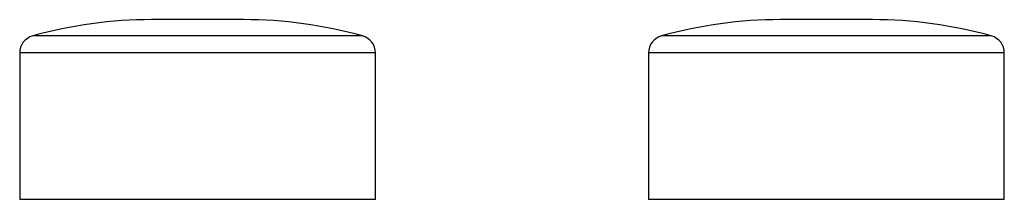
# Model space of a CAD drawing. Units: millimetres. Extents: x 21 to 290, y 50 to 188.
# Drawn here: x 161 to 189, y 162 to 167 of the extents above; entities that cross this region are included whole.
import ezdxf

# ---------------------------------------------------------------- set-up
doc = ezdxf.new("R2010")
doc.units = ezdxf.units.MM

msp = doc.modelspace()

# ---------------------------------------------------------------- linework, layer by layer
at = {"color": 7, "linetype": 'Continuous', "lineweight": 25}
for p, q in [((167.136, 167.42), (164.554, 167.42)), ((184.813, 167.42), (182.232, 167.42)), ((162.568, 166.961), (161.21, 166.961)), ((170.48, 166.961), (162.568, 166.961)), ((180.246, 166.961), (178.888, 166.961)), ((188.158, 166.961), (180.246, 166.961)), ((160.845, 166.48), (160.845, 162.353)), ((162.31, 166.48), (160.845, 166.48)), ((170.845, 166.48), (162.31, 166.48)), ((170.845, 162.353), (170.845, 166.48)), ((178.523, 166.48), (178.523, 162.353)), ((179.987, 166.48), (178.523, 166.48)), ((188.523, 166.48), (179.987, 166.48)), ((188.523, 162.353), (188.523, 166.48)), ((162.31, 162.353), (160.845, 162.353)), ((170.845, 162.353), (162.31, 162.353)), ((179.987, 162.353), (178.523, 162.353)), ((188.523, 162.353), (179.987, 162.353))]:
    msp.add_line(p, q, dxfattribs=at)
for centre, radius, start, end in [((164.554, 155.009), 12.411, 90, 105.6314), ((167.136, 155.009), 12.411, 74.3686, 90), ((182.232, 155.009), 12.411, 90, 105.6314), ((184.813, 155.009), 12.411, 74.3686, 90), ((161.345, 166.48), 0.5, 105.6314, 180), ((170.345, 166.48), 0.5, 0, 74.3686), ((179.023, 166.48), 0.5, 105.6314, 180), ((188.023, 166.48), 0.5, 0, 74.3686)]:
    msp.add_arc(centre, radius, start, end, dxfattribs=at)

doc.saveas('drawing.dxf')
